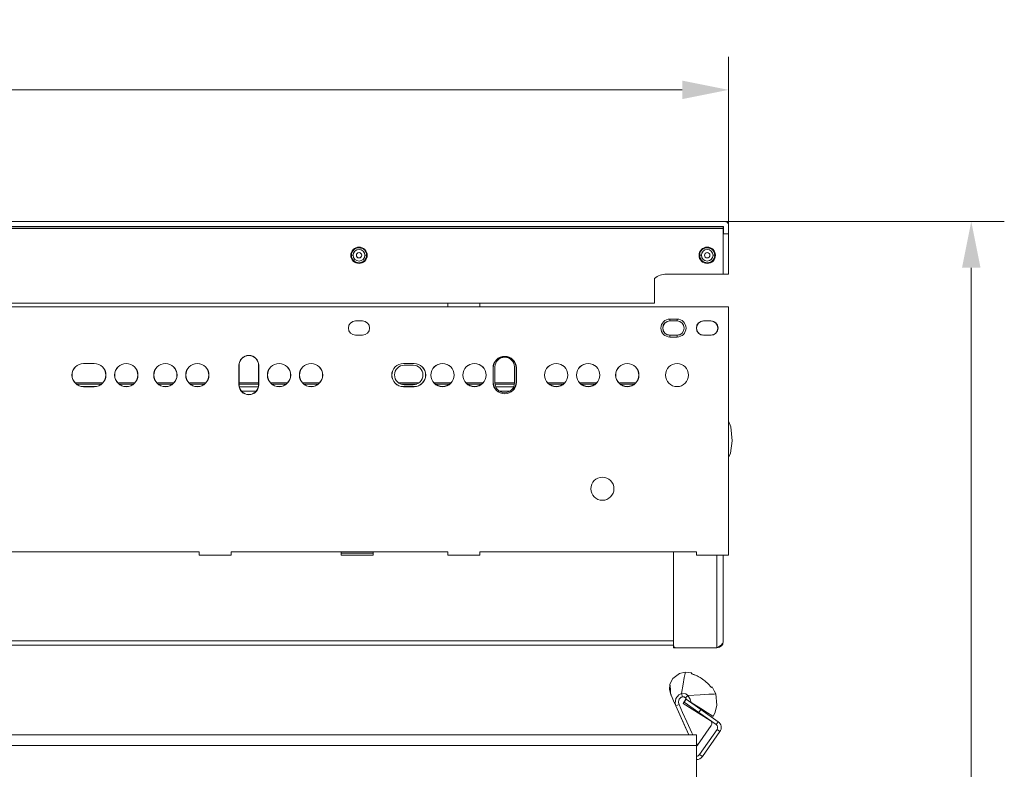
# Model space of a CAD drawing. Units: millimetres. Extents: x -480 to 814, y -983 to 315.
# Drawn here: x 537 to 814, y 104 to 315 of the extents above; entities that cross this region are included whole.
import ezdxf
from ezdxf.enums import TextEntityAlignment as Align

# ---------------------------------------------------------------- set-up
doc = ezdxf.new("R2010")
doc.units = ezdxf.units.MM
doc.header["$LTSCALE"] = 5
doc.linetypes.add('AUSGEZOGEN', pattern=[0])
doc.layers.add('Layer6', color=18, linetype='Continuous', true_color=0x4c0000)
doc.layers.add('Layer9', color=18, linetype='Continuous', true_color=0x000000)
doc.styles.add('Arial', font='arial.ttf')
doc.dimstyles.new('ISO-25', dxfattribs={"dimtxt": 2.5, "dimasz": 2.5, "dimexe": 1.25, "dimexo": 0.625, "dimtad": 1, "dimtxsty": 'Standard', "dimcen": 2.5, "dimadec": 0, "dimazin": 0, "dimtfac": 1, "dimtmove": 0, "dimatfit": 3, "dimfxl": 1, "dimarcsym": 0})

# ---------------------------------------------------------------- blocks, each defined once
blk = doc.blocks.new('8010145 Gesamtdeckel silber 500_002_nNn033')
at = {"layer": 'Layer9', "color": 18, "linetype": 'AUSGEZOGEN', "lineweight": 18, "true_color": 0x000000}
for p, q in [((722.9, 130.65, 141.88), (720.97, 129.21, 141.88)), ((724.5, 131.02, 141.88), (722.9, 130.65, 141.88)), ((726.34, 130.84, 141.88), (724.5, 131.02, 141.88)), ((720.2, 127.64, 141.88), (720.07, 126.1, 141.88)), ((720.97, 129.21, 141.88), (720.2, 127.64, 141.88)), ((720.07, 126.1, 141.88), (720.43, 124.68, 141.88)), ((720.23, 126.53, 141.88), (720.17, 125.87, 141.88)), ((720.17, 125.87, 141.88), (720.24, 125.58, 141.88)), ((720.31, 127.37, 141.88), (720.23, 126.53, 141.88)), ((720.23, 126.53, 141.88), (720.4, 126.41, 141.88)), ((723.76, 124.08, 141.88), (723.5, 125.01, 141.88)), ((732.66, 125.78, 141.88), (732.13, 126.9, 141.88)), ((733.1, 124.88, 141.88), (732.66, 125.78, 141.88)), ((733.4, 121.7, 141.88), (733.1, 124.88, 141.88)), ((720.45, 124.66, 141.88), (720.52, 124.48, 141.88)), ((722.75, 121.94, 141.88), (721.84, 121.53, 141.88)), ((723.94, 122.18, 141.88), (724.7, 123.39, 141.88)), ((731.48, 117.43, 141.88), (723.94, 122.18, 141.88)), ((723.96, 122.21, 141.88), (724.7, 123.39, 141.88)), ((723.96, 122.21, 141.88), (724.7, 123.39, 141.88)), ((724.76, 123.35, 141.88), (724.19, 122.54, 141.88)), ((728.29, 119.67, 141.88), (724.19, 122.54, 141.88)), ((724.54, 123.79, 141.88), (725.27, 124.4, 141.88)), ((724.7, 123.39, 141.88), (724.89, 123.27, 141.88)), ((728.86, 120.49, 141.88), (724.76, 123.35, 141.88)), ((726.85, 122.04, 141.88), (726.78, 121.94, 141.88)), ((721.84, 121.53, 141.88), (725.5, 113.36, 141.88)), ((728.29, 119.67, 141.88), (728.86, 120.49, 141.88)), ((728.29, 119.67, 141.88), (733.2, 116.23, 141.88)), ((728.87, 120.77, 141.88), (728.55, 120.97, 141.88)), ((733.77, 117.05, 141.88), (728.86, 120.49, 141.88)), ((729.48, 120.05, 141.88), (729.71, 120.01, 141.88)), ((729.71, 120.01, 141.88), (729.81, 120.18, 141.88)), ((732.38, 118.56, 141.88), (732.93, 119.75, 141.88)), ((732.93, 119.75, 141.88), (733.4, 121.7, 141.88)), ((733.77, 117.05, 141.88), (733.2, 116.23, 141.88)), ((727.91, 110.43, 141.88), (731.8, 115.99, 141.88)), ((733.45, 114.83, 141.88), (728.51, 107.79, 141.88)), ((729.33, 107.22, 141.88), (734.27, 114.26, 141.88)), ((734.27, 114.26, 141.88), (733.45, 114.83, 141.88)), ((727.69, 113.36, 141.88), (347.69, 113.36, 141.88)), ((727.69, 110.36, 141.88), (727.69, 113.36, 141.88)), ((727.69, 110.36, 141.88), (347.69, 110.36, 141.88)), ((727.69, 86.96, 141.88), (727.69, 110.36, 141.88)), ((729.33, 107.22, 141.88), (728.51, 107.79, 141.88))]:
    blk.add_line(p, q, dxfattribs=at)
at = {"layer": 'Layer9', "color": 18, "linetype": 'AUSGEZOGEN', "lineweight": 18, "true_color": 0x000000, "elevation": 141.88}
for points in [[(724.5, 131.02), (724.44, 130.64), (724.25, 129.52), (723.94, 127.64), (723.5, 125.01)], [(726.2, 130.64), (726.34, 130.84)], [(728.95, 129.34), (728.66, 129.51), (728.37, 129.67), (728.11, 129.81), (727.86, 129.93), (727.41, 130.13), (727.01, 130.29), (726.66, 130.43), (726.52, 130.48), (726.4, 130.53), (726.31, 130.57), (726.24, 130.6), (726.21, 130.62), (726.2, 130.64)], [(726.22, 130.62), (726.21, 130.62)], [(726.26, 130.59), (726.24, 130.6)], [(726.34, 130.55), (726.31, 130.57)], [(726.45, 130.51), (726.4, 130.53)], [(726.6, 130.45), (726.52, 130.48)], [(727, 130.3), (727, 130.3), (726.75, 130.39)], [(727.4, 130.13), (727.4, 130.13), (727.19, 130.22)], [(727.85, 129.93), (727.85, 129.93), (727.65, 130.02)], [(728.1, 129.81), (728.1, 129.81), (728, 129.86)], [(728.37, 129.67), (728.37, 129.67), (728.28, 129.72)], [(728.66, 129.51), (728.56, 129.56)], [(729.77, 128.77), (729.37, 129.06), (728.95, 129.34)], [(731.97, 126.67), (731.95, 126.66), (731.91, 126.68), (731.86, 126.73), (731.78, 126.8), (731.69, 126.89), (731.59, 127.01), (731.46, 127.15), (731.33, 127.3), (731.01, 127.63), (730.64, 128.01), (730.43, 128.2), (730.22, 128.39), (730, 128.58), (729.77, 128.77)], [(730.09, 128.5), (730, 128.58)], [(730.32, 128.3), (730.22, 128.39)], [(730.53, 128.1), (730.43, 128.2)], [(731.33, 127.3), (731.01, 127.63), (730.64, 128.01)], [(720.23, 126.53), (720.21, 126.05), (720.24, 125.58), (720.32, 125.12), (720.45, 124.66)], [(720.4, 126.41), (720.31, 126.48), (720.23, 126.53)], [(720.4, 126.41), (720.35, 125.96), (720.35, 125.51), (720.4, 125.06), (720.5, 124.63)], [(723.5, 125.01), (722.68, 124.62), (721.83, 123.56), (721.63, 122.31), (721.84, 121.53)], [(725.27, 124.4), (724.67, 124.88), (723.5, 125.01)], [(733.1, 124.88), (732.62, 124.85), (731.15, 124.76), (728.7, 124.61), (725.27, 124.4)], [(731.69, 126.89), (731.59, 127.01), (731.48, 127.13)], [(731.78, 126.8), (731.74, 126.84)], [(731.86, 126.73), (731.85, 126.73)], [(731.91, 126.68), (731.89, 126.69)], [(731.97, 126.67), (731.95, 126.66), (731.92, 126.68)], [(732.13, 126.9), (731.97, 126.67)], [(720.43, 124.68), (720.52, 124.48), (720.78, 123.89), (721.22, 122.91), (721.84, 121.53)], [(720.5, 124.63), (720.47, 124.65), (720.45, 124.66)], [(723.76, 124.08), (723.52, 123.99), (723.39, 123.93), (723.25, 123.84), (723.11, 123.72), (722.97, 123.57), (722.84, 123.39), (722.74, 123.18), (722.67, 122.97), (722.63, 122.77), (722.62, 122.58), (722.63, 122.42), (722.68, 122.14), (722.75, 121.94)], [(722.75, 121.94), (723.78, 119.64), (724.97, 116.99), (726.34, 113.95), (726.6, 113.36)], [(724.54, 123.79), (724.43, 123.9), (724.34, 123.96), (724.24, 124.02), (724.12, 124.07), (723.98, 124.1), (723.86, 124.1), (723.76, 124.08)], [(724.89, 123.27), (724.73, 123.53), (724.54, 123.79)], [(724.89, 123.27), (725.35, 122.98), (725.56, 122.86), (725.74, 122.74), (725.9, 122.64), (726.03, 122.56), (726.09, 122.52), (726.13, 122.49), (726.17, 122.47), (726.2, 122.45)], [(725.27, 124.4), (725.88, 123.44), (726.2, 122.45)], [(726.2, 122.45), (728.87, 120.77), (730.81, 119.55), (731.99, 118.81), (732.38, 118.56)], [(721.84, 121.53), (724.5, 115.6), (725.5, 113.36)], [(727.69, 110.91), (727.91, 110.43)], [(727.69, 110.12), (727.77, 110.24), (727.91, 110.43)]]:
    blk.add_lwpolyline(points, dxfattribs=at)
at = {"layer": 'Layer9', "color": 18, "linetype": 'AUSGEZOGEN', "lineweight": 18, "true_color": 0x000000}
for centre, radius, start, end in [((730.98, 116.56, 141.88), 1, 325, 55.0765), ((732.63, 115.41, 141.88), 2, 325, 55), ((732.63, 115.41, 141.88), 1, 325, 55), ((727.69, 108.36, 141.88), 1, 270, 325), ((727.69, 108.36, 141.88), 2, 270, 325)]:
    blk.add_arc(centre, radius, start, end, dxfattribs=at)
blk = doc.blocks.new('8010026 Schiene Grass Nova pro 450 L_005_nNn048')
at = {"layer": 'Layer9', "color": 18, "linetype": 'AUSGEZOGEN', "lineweight": 18, "true_color": 0x000000}
for p, q in [((645.44, 217.46, 141.88), (647.94, 217.46, 141.88)), ((670.94, 212.46, 141.88), (670.94, 216.96, 141.88)), ((676.44, 216.96, 141.88), (676.44, 212.46, 141.88)), ((647.94, 211.96, 141.88), (645.44, 211.96, 141.88))]:
    blk.add_line(p, q, dxfattribs=at)
for centre, radius, start, end in [((673.69, 216.96, 141.88), 2.75, 0, 180), ((645.44, 214.71, 141.88), 2.75, 90, 270), ((647.94, 214.71, 141.88), 2.75, 270, 90), ((656.19, 214.71, 141.88), 3.25, 180.3793, 359.6207), ((665.19, 214.71, 141.88), 3.25, 180.3793, 359.6207), ((688.19, 214.71, 141.88), 3.25, 180.3793, 359.6207), ((697.19, 214.71, 141.88), 3.25, 180.3793, 359.6207), ((708.19, 214.71, 141.88), 3.25, 180.3793, 359.6207), ((673.69, 212.46, 141.88), 2.75, 180, 0)]:
    blk.add_arc(centre, radius, start, end, dxfattribs=at)
blk = doc.blocks.new('0000000 Schublade 500_002_nNn050')
at = {"layer": 'Layer9', "color": 18, "linetype": 'AUSGEZOGEN', "lineweight": 18, "true_color": 0x000000}
for p, q in [((604.39, 211.36, 141.88), (599, 211.36, 141.88)), ((676.21, 211.36, 141.88), (671.18, 211.36, 141.88)), ((599.64, 210.11, 141.88), (603.75, 210.11, 141.88)), ((672.29, 210.11, 141.88), (675.1, 210.11, 141.88)), ((737.32, 200.09, 141.88), (736.69, 201.66, 141.88)), ((737.71, 196.17, 141.88), (737.32, 200.09, 141.88)), ((737.21, 192.71, 141.88), (737.71, 196.17, 141.88)), ((736.69, 191.44, 141.88), (737.21, 192.71, 141.88)), ((721.19, 164.92, 141.88), (721.19, 138.61, 141.88)), ((733.44, 163.92, 141.88), (733.44, 137.86, 141.88)), ((735.19, 139.61, 141.88), (735.19, 163.92, 141.88)), ((522.19, 139.86, 141.88), (721.19, 139.86, 141.88)), ((522.19, 138.61, 141.88), (721.19, 138.61, 141.88)), ((721.19, 138.61, 141.88), (721.19, 137.86, 141.88)), ((721.94, 137.86, 141.88), (721.19, 137.86, 141.88)), ((721.94, 137.86, 141.88), (733.44, 137.86, 141.88))]:
    blk.add_line(p, q, dxfattribs=at)
at = {"layer": 'Layer9', "color": 18, "linetype": 'AUSGEZOGEN', "lineweight": 18, "true_color": 0x000000, "elevation": 141.88}
blk.add_lwpolyline([(733.44, 137.86), (733.79, 138.08), (734.11, 138.3), (734.42, 138.52), (734.68, 138.74), (734.9, 138.96), (735.06, 139.18), (735.16, 139.39), (735.19, 139.61)], dxfattribs=at)
at = {"layer": 'Layer9', "color": 18, "linetype": 'AUSGEZOGEN', "lineweight": 18, "true_color": 0x000000}
for centre, radius, start, end in [((721.94, 138.61, 141.88), 0.75, 180, 270), ((733.44, 139.61, 141.88), 1.75, 270, 0)]:
    blk.add_arc(centre, radius, start, end, dxfattribs=at)
blk = doc.blocks.new('8010020 Montageplatte Cox Base Board_006_nNn051')
at = {"layer": 'Layer9', "color": 18, "linetype": 'AUSGEZOGEN', "lineweight": 18, "true_color": 0x000000}
for p, q in [((735.69, 257.92, 141.88), (251.69, 257.92, 141.88)), ((252.11, 256.51, 141.88), (735.28, 256.51, 141.88)), ((735.2, 256.43, 141.88), (252.19, 256.43, 141.88)), ((735.19, 255.93, 141.88), (252.19, 255.93, 141.88)), ((735.19, 243.12, 141.88), (735.19, 255.93, 141.88)), ((735.28, 256.51, 141.88), (735.2, 256.43, 141.88)), ((735.28, 256.51, 141.88), (735.28, 254.42, 141.88)), ((736.69, 254.42, 141.88), (736.69, 256.92, 141.88)), ((735.21, 243.11, 141.88), (735.21, 254.42, 141.88)), ((735.21, 254.42, 141.88), (735.28, 254.42, 141.88)), ((735.28, 254.42, 141.88), (736.69, 254.42, 141.88)), ((736.69, 243.11, 141.88), (736.69, 254.42, 141.88)), ((630.93, 249.6, 141.88), (630.8, 249.36, 141.88)), ((631.02, 249.71, 141.88), (630.93, 249.6, 141.88)), ((631.19, 249.92, 141.88), (631.02, 249.71, 141.88)), ((631.31, 250.02, 141.88), (631.19, 249.92, 141.88)), ((631.51, 250.19, 141.88), (631.31, 250.02, 141.88)), ((631.64, 250.26, 141.88), (631.51, 250.19, 141.88)), ((631.88, 250.38, 141.88), (631.64, 250.26, 141.88)), ((632.02, 250.43, 141.88), (631.88, 250.38, 141.88)), ((632.28, 250.5, 141.88), (632.02, 250.43, 141.88)), ((632.43, 250.52, 141.88), (632.28, 250.5, 141.88)), ((632.69, 250.54, 141.88), (632.43, 250.52, 141.88)), ((632.84, 250.53, 141.88), (632.69, 250.54, 141.88)), ((633.11, 250.5, 141.88), (632.84, 250.53, 141.88)), ((633.25, 250.46, 141.88), (633.11, 250.5, 141.88)), ((633.51, 250.38, 141.88), (633.25, 250.46, 141.88)), ((633.64, 250.31, 141.88), (633.51, 250.38, 141.88)), ((633.88, 250.19, 141.88), (633.64, 250.31, 141.88)), ((633.99, 250.09, 141.88), (633.88, 250.19, 141.88)), ((634.2, 249.92, 141.88), (633.99, 250.09, 141.88)), ((634.29, 249.81, 141.88), (634.2, 249.92, 141.88)), ((634.46, 249.6, 141.88), (634.29, 249.81, 141.88)), ((634.53, 249.47, 141.88), (634.46, 249.6, 141.88)), ((634.66, 249.23, 141.88), (634.53, 249.47, 141.88)), ((728.93, 249.6, 141.88), (728.8, 249.36, 141.88)), ((729.02, 249.71, 141.88), (728.93, 249.6, 141.88)), ((729.19, 249.92, 141.88), (729.02, 249.71, 141.88)), ((729.31, 250.02, 141.88), (729.19, 249.92, 141.88)), ((729.51, 250.19, 141.88), (729.31, 250.02, 141.88)), ((729.64, 250.26, 141.88), (729.51, 250.19, 141.88)), ((729.88, 250.38, 141.88), (729.64, 250.26, 141.88)), ((730.02, 250.43, 141.88), (729.88, 250.38, 141.88)), ((730.28, 250.5, 141.88), (730.02, 250.43, 141.88)), ((730.43, 250.52, 141.88), (730.28, 250.5, 141.88)), ((730.69, 250.54, 141.88), (730.43, 250.52, 141.88)), ((730.84, 250.53, 141.88), (730.69, 250.54, 141.88)), ((731.11, 250.5, 141.88), (730.84, 250.53, 141.88)), ((731.25, 250.46, 141.88), (731.11, 250.5, 141.88)), ((731.51, 250.38, 141.88), (731.25, 250.46, 141.88)), ((731.64, 250.31, 141.88), (731.51, 250.38, 141.88)), ((731.88, 250.19, 141.88), (731.64, 250.31, 141.88)), ((731.99, 250.09, 141.88), (731.88, 250.19, 141.88)), ((732.2, 249.92, 141.88), (731.99, 250.09, 141.88)), ((732.29, 249.81, 141.88), (732.2, 249.92, 141.88)), ((732.46, 249.6, 141.88), (732.29, 249.81, 141.88)), ((732.53, 249.47, 141.88), (732.46, 249.6, 141.88)), ((732.66, 249.23, 141.88), (732.53, 249.47, 141.88)), ((630.39, 248.42, 141.88), (630.57, 248.42, 141.88)), ((630.58, 248.57, 141.88), (630.57, 248.42, 141.88)), ((630.57, 248.42, 141.88), (630.6, 248.15, 141.88)), ((631.07, 248.42, 141.88), (630.57, 248.42, 141.88)), ((630.61, 248.83, 141.88), (630.58, 248.57, 141.88)), ((630.6, 248.15, 141.88), (630.61, 248.01, 141.88)), ((630.65, 248.98, 141.88), (630.61, 248.83, 141.88)), ((630.61, 248.01, 141.88), (630.69, 247.75, 141.88)), ((630.73, 249.23, 141.88), (630.65, 248.98, 141.88)), ((630.69, 247.75, 141.88), (630.73, 247.61, 141.88)), ((630.8, 249.36, 141.88), (630.73, 249.23, 141.88)), ((630.73, 247.61, 141.88), (630.86, 247.37, 141.88)), ((630.86, 247.37, 141.88), (630.93, 247.24, 141.88)), ((630.93, 247.24, 141.88), (631.1, 247.03, 141.88)), ((631.1, 247.03, 141.88), (631.19, 246.92, 141.88)), ((631.19, 246.92, 141.88), (631.4, 246.75, 141.88)), ((631.4, 246.75, 141.88), (631.51, 246.65, 141.88)), ((631.51, 246.65, 141.88), (631.75, 246.53, 141.88)), ((633.74, 246.58, 141.88), (633.88, 246.65, 141.88)), ((633.88, 246.65, 141.88), (634.08, 246.82, 141.88)), ((634.08, 246.82, 141.88), (634.2, 246.92, 141.88)), ((634.2, 246.92, 141.88), (634.37, 247.12, 141.88)), ((634.32, 248.42, 141.88), (634.82, 248.42, 141.88)), ((634.37, 247.12, 141.88), (634.46, 247.24, 141.88)), ((634.46, 247.24, 141.88), (634.59, 247.48, 141.88)), ((634.59, 247.48, 141.88), (634.66, 247.61, 141.88)), ((634.7, 249.09, 141.88), (634.66, 249.23, 141.88)), ((634.66, 247.61, 141.88), (634.74, 247.86, 141.88)), ((634.78, 248.83, 141.88), (634.7, 249.09, 141.88)), ((634.74, 247.86, 141.88), (634.78, 248.01, 141.88)), ((634.79, 248.69, 141.88), (634.78, 248.83, 141.88)), ((634.78, 248.01, 141.88), (634.81, 248.27, 141.88)), ((634.82, 248.42, 141.88), (634.79, 248.69, 141.88)), ((634.81, 248.27, 141.88), (634.82, 248.42, 141.88)), ((634.82, 248.42, 141.88), (635, 248.42, 141.88)), ((728.39, 248.42, 141.88), (728.57, 248.42, 141.88)), ((728.58, 248.57, 141.88), (728.57, 248.42, 141.88)), ((728.57, 248.42, 141.88), (728.6, 248.15, 141.88)), ((729.07, 248.42, 141.88), (728.57, 248.42, 141.88)), ((728.61, 248.83, 141.88), (728.58, 248.57, 141.88)), ((728.6, 248.15, 141.88), (728.61, 248.01, 141.88)), ((728.65, 248.98, 141.88), (728.61, 248.83, 141.88)), ((728.61, 248.01, 141.88), (728.69, 247.75, 141.88)), ((728.73, 249.23, 141.88), (728.65, 248.98, 141.88)), ((728.69, 247.75, 141.88), (728.73, 247.61, 141.88)), ((728.8, 249.36, 141.88), (728.73, 249.23, 141.88)), ((728.73, 247.61, 141.88), (728.86, 247.37, 141.88)), ((728.86, 247.37, 141.88), (728.93, 247.24, 141.88)), ((728.93, 247.24, 141.88), (729.1, 247.03, 141.88)), ((729.1, 247.03, 141.88), (729.19, 246.92, 141.88)), ((729.19, 246.92, 141.88), (729.4, 246.75, 141.88)), ((729.4, 246.75, 141.88), (729.51, 246.65, 141.88)), ((729.51, 246.65, 141.88), (729.75, 246.53, 141.88)), ((731.74, 246.58, 141.88), (731.88, 246.65, 141.88)), ((731.88, 246.65, 141.88), (732.08, 246.82, 141.88)), ((732.08, 246.82, 141.88), (732.2, 246.92, 141.88)), ((732.2, 246.92, 141.88), (732.37, 247.12, 141.88)), ((732.32, 248.42, 141.88), (732.82, 248.42, 141.88)), ((732.37, 247.12, 141.88), (732.46, 247.24, 141.88)), ((732.46, 247.24, 141.88), (732.59, 247.48, 141.88)), ((732.59, 247.48, 141.88), (732.66, 247.61, 141.88)), ((732.7, 249.09, 141.88), (732.66, 249.23, 141.88)), ((732.66, 247.61, 141.88), (732.74, 247.86, 141.88)), ((732.78, 248.83, 141.88), (732.7, 249.09, 141.88)), ((732.74, 247.86, 141.88), (732.78, 248.01, 141.88)), ((732.79, 248.69, 141.88), (732.78, 248.83, 141.88)), ((732.78, 248.01, 141.88), (732.81, 248.27, 141.88)), ((732.82, 248.42, 141.88), (732.79, 248.69, 141.88)), ((732.81, 248.27, 141.88), (732.82, 248.42, 141.88)), ((732.82, 248.42, 141.88), (733, 248.42, 141.88)), ((631.75, 246.53, 141.88), (631.88, 246.46, 141.88)), ((631.88, 246.46, 141.88), (632.14, 246.38, 141.88)), ((632.14, 246.38, 141.88), (632.28, 246.34, 141.88)), ((632.28, 246.34, 141.88), (632.55, 246.31, 141.88)), ((632.55, 246.31, 141.88), (632.69, 246.29, 141.88)), ((632.69, 246.29, 141.88), (632.96, 246.32, 141.88)), ((632.96, 246.32, 141.88), (633.11, 246.34, 141.88)), ((633.11, 246.34, 141.88), (633.37, 246.41, 141.88)), ((633.37, 246.41, 141.88), (633.51, 246.46, 141.88)), ((633.51, 246.46, 141.88), (633.74, 246.58, 141.88)), ((729.75, 246.53, 141.88), (729.88, 246.46, 141.88)), ((729.88, 246.46, 141.88), (730.14, 246.38, 141.88)), ((730.14, 246.38, 141.88), (730.28, 246.34, 141.88)), ((730.28, 246.34, 141.88), (730.55, 246.31, 141.88)), ((730.55, 246.31, 141.88), (730.69, 246.29, 141.88)), ((730.69, 246.29, 141.88), (730.96, 246.32, 141.88)), ((730.96, 246.32, 141.88), (731.11, 246.34, 141.88)), ((731.11, 246.34, 141.88), (731.37, 246.41, 141.88)), ((731.37, 246.41, 141.88), (731.51, 246.46, 141.88)), ((731.51, 246.46, 141.88), (731.74, 246.58, 141.88)), ((715.85, 234.92, 141.88), (715.85, 241.92, 141.88)), ((719.19, 243.12, 141.88), (735.19, 243.12, 141.88)), ((735.19, 243.12, 141.88), (735.21, 243.11, 141.88)), ((735.21, 243.11, 141.88), (736.69, 243.11, 141.88)), ((736.69, 233.92, 141.88), (250.69, 233.92, 141.88)), ((271.54, 234.92, 141.88), (715.85, 234.92, 141.88)), ((657.69, 234.92, 141.88), (657.69, 233.92, 141.88)), ((666.69, 233.92, 141.88), (666.69, 234.92, 141.88)), ((736.69, 163.92, 141.88), (736.69, 233.92, 141.88)), ((720.19, 230.45, 141.88), (722.19, 230.45, 141.88)), ((720.19, 230.45, 141.88), (720.19, 229.95, 141.88)), ((722.19, 230.45, 141.88), (722.19, 229.95, 141.88)), ((631.69, 229.92, 141.88), (633.69, 229.92, 141.88)), ((720.19, 229.95, 141.88), (722.19, 229.95, 141.88)), ((720.19, 229.92, 141.88), (720.19, 229.95, 141.88)), ((720.19, 229.92, 141.88), (722.19, 229.92, 141.88)), ((722.19, 229.92, 141.88), (722.19, 229.95, 141.88)), ((727.7, 227.83, 141.88), (727.7, 228.03, 141.88)), ((727.72, 228.22, 141.88), (727.76, 228.41, 141.88)), ((727.75, 227.44, 141.88), (727.72, 227.64, 141.88)), ((727.88, 227.07, 141.88), (727.81, 227.26, 141.88)), ((727.82, 228.6, 141.88), (727.89, 228.78, 141.88)), ((727.99, 228.95, 141.88), (728.1, 229.12, 141.88)), ((728.22, 229.27, 141.88), (728.36, 229.41, 141.88)), ((728.51, 229.53, 141.88), (728.68, 229.64, 141.88)), ((728.85, 229.73, 141.88), (729.03, 229.8, 141.88)), ((729.22, 229.86, 141.88), (729.41, 229.9, 141.88)), ((729.69, 229.96, 141.88), (731.69, 229.96, 141.88)), ((729.69, 229.92, 141.88), (729.69, 229.96, 141.88)), ((729.69, 229.92, 141.88), (731.69, 229.92, 141.88)), ((731.69, 229.96, 141.88), (731.69, 229.92, 141.88)), ((732, 229.89, 141.88), (732.19, 229.85, 141.88)), ((732.38, 229.8, 141.88), (732.56, 229.72, 141.88)), ((732.73, 229.63, 141.88), (732.89, 229.52, 141.88)), ((733.04, 229.39, 141.88), (733.18, 229.25, 141.88)), ((733.31, 229.1, 141.88), (733.41, 228.94, 141.88)), ((733.5, 228.76, 141.88), (733.58, 228.58, 141.88)), ((733.57, 227.24, 141.88), (733.5, 227.06, 141.88)), ((733.63, 228.4, 141.88), (733.67, 228.2, 141.88)), ((733.67, 227.62, 141.88), (733.63, 227.42, 141.88)), ((733.69, 228.01, 141.88), (733.69, 227.81, 141.88)), ((633.69, 225.92, 141.88), (631.69, 225.92, 141.88)), ((722.19, 225.92, 141.88), (720.19, 225.92, 141.88)), ((720.19, 225.92, 141.88), (720.19, 225.89, 141.88)), ((722.19, 225.89, 141.88), (720.19, 225.89, 141.88)), ((720.19, 225.39, 141.88), (720.19, 225.89, 141.88)), ((722.19, 225.39, 141.88), (720.19, 225.39, 141.88)), ((722.19, 225.89, 141.88), (722.19, 225.92, 141.88)), ((722.19, 225.39, 141.88), (722.19, 225.89, 141.88)), ((728.08, 226.74, 141.88), (727.98, 226.9, 141.88)), ((728.35, 226.45, 141.88), (728.21, 226.59, 141.88)), ((728.66, 226.21, 141.88), (728.5, 226.32, 141.88)), ((729.01, 226.04, 141.88), (728.83, 226.12, 141.88)), ((729.39, 225.94, 141.88), (729.2, 225.99, 141.88)), ((729.69, 225.92, 141.88), (729.69, 225.88, 141.88)), ((731.69, 225.92, 141.88), (729.69, 225.92, 141.88)), ((731.69, 225.88, 141.88), (729.69, 225.88, 141.88)), ((731.69, 225.92, 141.88), (731.69, 225.88, 141.88)), ((732.17, 225.98, 141.88), (731.98, 225.94, 141.88)), ((732.54, 226.11, 141.88), (732.36, 226.04, 141.88)), ((732.88, 226.31, 141.88), (732.71, 226.2, 141.88)), ((733.17, 226.57, 141.88), (733.03, 226.43, 141.88)), ((733.4, 226.88, 141.88), (733.29, 226.72, 141.88)), ((555.19, 217.95, 141.88), (558.19, 217.95, 141.88)), ((555.19, 217.95, 141.88), (555.19, 217.92, 141.88)), ((555.19, 217.92, 141.88), (558.19, 217.92, 141.88)), ((558.19, 217.92, 141.88), (558.19, 217.95, 141.88)), ((598.91, 211.92, 141.88), (598.91, 217.42, 141.88)), ((598.94, 217.42, 141.88), (598.91, 217.42, 141.88)), ((598.94, 211.92, 141.88), (598.94, 217.42, 141.88)), ((604.48, 217.42, 141.88), (604.44, 217.42, 141.88)), ((604.44, 217.42, 141.88), (604.44, 211.92, 141.88)), ((604.48, 217.42, 141.88), (604.48, 211.92, 141.88)), ((645.19, 217.95, 141.88), (648.19, 217.95, 141.88)), ((645.19, 217.92, 141.88), (645.19, 217.95, 141.88)), ((645.19, 217.92, 141.88), (648.19, 217.92, 141.88)), ((648.19, 217.95, 141.88), (648.19, 217.92, 141.88)), ((670.41, 212.67, 141.88), (670.41, 216.67, 141.88)), ((670.41, 216.67, 141.88), (670.44, 216.67, 141.88)), ((670.44, 212.67, 141.88), (670.44, 216.67, 141.88)), ((676.94, 216.67, 141.88), (676.98, 216.67, 141.88)), ((676.94, 216.67, 141.88), (676.94, 212.67, 141.88)), ((676.98, 216.67, 141.88), (676.98, 212.67, 141.88)), ((563.91, 214.67, 141.88), (563.94, 214.67, 141.88)), ((570.44, 214.67, 141.88), (570.48, 214.67, 141.88)), ((574.91, 214.67, 141.88), (574.94, 214.67, 141.88)), ((581.44, 214.67, 141.88), (581.48, 214.67, 141.88)), ((583.91, 214.67, 141.88), (583.94, 214.67, 141.88)), ((590.44, 214.67, 141.88), (590.48, 214.67, 141.88)), ((606.91, 214.67, 141.88), (606.94, 214.67, 141.88)), ((613.44, 214.67, 141.88), (613.48, 214.67, 141.88)), ((615.91, 214.67, 141.88), (615.94, 214.67, 141.88)), ((622.44, 214.67, 141.88), (622.48, 214.67, 141.88)), ((652.91, 214.67, 141.88), (652.94, 214.67, 141.88)), ((659.44, 214.67, 141.88), (659.48, 214.67, 141.88)), ((661.91, 214.67, 141.88), (661.94, 214.67, 141.88)), ((668.44, 214.67, 141.88), (668.48, 214.67, 141.88)), ((684.91, 214.67, 141.88), (684.94, 214.67, 141.88)), ((691.44, 214.67, 141.88), (691.48, 214.67, 141.88)), ((693.91, 214.67, 141.88), (693.94, 214.67, 141.88)), ((700.44, 214.67, 141.88), (700.48, 214.67, 141.88)), ((704.91, 214.67, 141.88), (704.94, 214.67, 141.88)), ((711.44, 214.67, 141.88), (711.48, 214.67, 141.88)), ((558.19, 211.42, 141.88), (555.19, 211.42, 141.88)), ((555.19, 211.42, 141.88), (555.19, 211.39, 141.88)), ((558.19, 211.39, 141.88), (555.19, 211.39, 141.88)), ((558.19, 211.42, 141.88), (558.19, 211.39, 141.88)), ((598.94, 211.92, 141.88), (598.91, 211.92, 141.88)), ((604.44, 211.92, 141.88), (604.48, 211.92, 141.88)), ((648.19, 211.42, 141.88), (645.19, 211.42, 141.88)), ((645.19, 211.42, 141.88), (645.19, 211.39, 141.88)), ((648.19, 211.39, 141.88), (645.19, 211.39, 141.88)), ((648.19, 211.42, 141.88), (648.19, 211.39, 141.88)), ((670.44, 212.67, 141.88), (670.41, 212.67, 141.88)), ((676.94, 212.67, 141.88), (676.98, 212.67, 141.88)), ((498.19, 164.92, 141.88), (587.69, 164.92, 141.88)), ((587.69, 164.92, 141.88), (587.69, 163.92, 141.88)), ((587.69, 163.92, 141.88), (596.69, 163.92, 141.88)), ((596.69, 164.92, 141.88), (657.69, 164.92, 141.88)), ((596.69, 163.92, 141.88), (596.69, 164.92, 141.88)), ((627.7, 164.49, 141.88), (627.69, 164.44, 141.88)), ((627.71, 163.92, 141.88), (627.69, 164.44, 141.88)), ((627.69, 164.44, 141.88), (627.69, 163.92, 141.88)), ((627.69, 163.92, 141.88), (627.71, 163.92, 141.88)), ((636.69, 164.49, 141.88), (627.7, 164.49, 141.88)), ((627.71, 164.92, 141.88), (627.71, 164.9, 141.88)), ((636.68, 164.9, 141.88), (627.71, 164.9, 141.88)), ((627.71, 163.92, 141.88), (636.68, 163.92, 141.88)), ((636.68, 164.9, 141.88), (636.68, 164.92, 141.88)), ((636.68, 163.92, 141.88), (636.69, 164.44, 141.88)), ((636.68, 163.92, 141.88), (636.69, 163.92, 141.88)), ((636.69, 164.44, 141.88), (636.69, 164.49, 141.88)), ((636.69, 163.92, 141.88), (636.69, 164.44, 141.88)), ((657.69, 164.92, 141.88), (657.69, 163.92, 141.88)), ((657.69, 163.92, 141.88), (666.69, 163.92, 141.88)), ((666.69, 164.92, 141.88), (727.69, 164.92, 141.88)), ((666.69, 163.92, 141.88), (666.69, 164.92, 141.88)), ((727.69, 164.92, 141.88), (727.69, 163.92, 141.88)), ((727.69, 163.92, 141.88), (736.69, 163.92, 141.88))]:
    blk.add_line(p, q, dxfattribs=at)
at = {"layer": 'Layer9', "color": 18, "linetype": 'AUSGEZOGEN', "lineweight": 18, "true_color": 0x000000, "elevation": 141.88}
for points in [[(736.69, 256.92), (736.69, 257.04), (736.67, 257.14), (736.64, 257.24), (736.61, 257.33), (736.52, 257.49), (736.4, 257.63), (736.27, 257.74), (736.11, 257.83), (736.02, 257.87), (735.92, 257.89), (735.81, 257.91), (735.69, 257.92)], [(735.19, 255.93), (735.19, 255.99), (735.19, 256.04), (735.2, 256.09), (735.2, 256.13), (735.2, 256.17), (735.2, 256.21), (735.2, 256.28), (735.2, 256.34), (735.2, 256.36), (735.2, 256.38), (735.2, 256.4), (735.2, 256.42), (735.2, 256.42), (735.2, 256.43)], [(627.71, 164.9), (627.71, 164.84), (627.71, 164.78), (627.71, 164.72), (627.71, 164.67), (627.71, 164.62), (627.7, 164.57), (627.7, 164.53), (627.7, 164.49)], [(636.69, 164.49), (636.69, 164.53), (636.69, 164.57), (636.68, 164.62), (636.68, 164.67), (636.68, 164.72), (636.68, 164.78), (636.68, 164.84), (636.68, 164.9)]]:
    blk.add_lwpolyline(points, dxfattribs=at)
at = {"layer": 'Layer9', "color": 18, "linetype": 'AUSGEZOGEN', "lineweight": 18, "true_color": 0x000000}
for centre, radius, start, end in [((632.69, 248.42, 141.88), 2.31, 0, 180), ((632.69, 248.42, 141.88), 1.63, 0, 180), ((730.69, 248.42, 141.88), 2.31, 0, 180), ((730.69, 248.42, 141.88), 1.63, 0, 180), ((632.69, 248.42, 141.88), 2.31, 180, 0), ((632.69, 248.42, 141.88), 1.63, 180, 0), ((632.69, 248.42, 141.88), 0.75, 0, 180), ((632.69, 248.42, 141.88), 0.75, 180, 0), ((730.69, 248.42, 141.88), 2.31, 180, 0), ((730.69, 248.42, 141.88), 1.63, 180, 0), ((730.69, 248.42, 141.88), 0.75, 0, 180), ((730.69, 248.42, 141.88), 0.75, 180, 0), ((719.19, 237.87, 141.88), 5.25, 90, 129.5177), ((720.19, 227.92, 141.88), 2.53, 90, 270), ((722.19, 227.92, 141.88), 2.53, 270, 90), ((631.69, 227.92, 141.88), 2, 90, 270), ((633.69, 227.92, 141.88), 2, 270, 90), ((720.19, 227.92, 141.88), 2.03, 90, 270), ((720.19, 227.92, 141.88), 2, 90, 270), ((722.19, 227.92, 141.88), 2.03, 270, 90), ((722.19, 227.92, 141.88), 2, 270, 90), ((729.69, 227.92, 141.88), 2.04, 90, 270), ((729.69, 227.92, 141.88), 2, 90, 270), ((731.69, 227.92, 141.88), 2.04, 270, 90), ((731.69, 227.92, 141.88), 2, 270, 90), ((601.69, 217.42, 141.88), 2.78, 0, 180), ((601.69, 217.42, 141.88), 2.75, 0, 180), ((673.69, 216.67, 141.88), 3.28, 0, 180), ((673.69, 216.67, 141.88), 3.25, 0, 180), ((555.19, 214.67, 141.88), 3.28, 90, 270), ((555.19, 214.67, 141.88), 3.25, 90, 270), ((558.19, 214.67, 141.88), 3.28, 270, 90), ((558.19, 214.67, 141.88), 3.25, 270, 90), ((567.19, 214.67, 141.88), 3.28, 0, 180), ((567.19, 214.67, 141.88), 3.25, 0, 180), ((578.19, 214.67, 141.88), 3.28, 0, 180), ((578.19, 214.67, 141.88), 3.25, 0, 180), ((587.19, 214.67, 141.88), 3.28, 0, 180), ((587.19, 214.67, 141.88), 3.25, 0, 180), ((610.19, 214.67, 141.88), 3.28, 0, 180), ((610.19, 214.67, 141.88), 3.25, 0, 180), ((619.19, 214.67, 141.88), 3.28, 0, 180), ((619.19, 214.67, 141.88), 3.25, 0, 180), ((645.19, 214.67, 141.88), 3.28, 90, 270), ((645.19, 214.67, 141.88), 3.25, 90, 270), ((648.19, 214.67, 141.88), 3.28, 270, 90), ((648.19, 214.67, 141.88), 3.25, 270, 90), ((656.19, 214.67, 141.88), 3.28, 0, 180), ((656.19, 214.67, 141.88), 3.25, 0, 180), ((665.19, 214.67, 141.88), 3.28, 0, 180), ((665.19, 214.67, 141.88), 3.25, 0, 180), ((688.19, 214.67, 141.88), 3.28, 0, 180), ((688.19, 214.67, 141.88), 3.25, 0, 180), ((697.19, 214.67, 141.88), 3.28, 0, 180), ((697.19, 214.67, 141.88), 3.25, 0, 180), ((708.19, 214.67, 141.88), 3.28, 0, 180), ((708.19, 214.67, 141.88), 3.25, 0, 180), ((722.19, 214.67, 141.88), 3.25, 0, 180), ((567.19, 214.67, 141.88), 3.28, 180, 0), ((567.19, 214.67, 141.88), 3.25, 180, 0), ((578.19, 214.67, 141.88), 3.28, 180, 0), ((578.19, 214.67, 141.88), 3.25, 180, 0), ((587.19, 214.67, 141.88), 3.28, 180, 0), ((587.19, 214.67, 141.88), 3.25, 180, 0), ((610.19, 214.67, 141.88), 3.28, 180, 0), ((610.19, 214.67, 141.88), 3.25, 180, 0), ((619.19, 214.67, 141.88), 3.28, 180, 0), ((619.19, 214.67, 141.88), 3.25, 180, 0), ((656.19, 214.67, 141.88), 3.28, 180, 0), ((656.19, 214.67, 141.88), 3.25, 180, 0), ((665.19, 214.67, 141.88), 3.28, 180, 0), ((665.19, 214.67, 141.88), 3.25, 180, 0), ((688.19, 214.67, 141.88), 3.28, 180, 0), ((688.19, 214.67, 141.88), 3.25, 180, 0), ((697.19, 214.67, 141.88), 3.28, 180, 0), ((697.19, 214.67, 141.88), 3.25, 180, 0), ((708.19, 214.67, 141.88), 3.28, 180, 0), ((708.19, 214.67, 141.88), 3.25, 180, 0), ((722.19, 214.67, 141.88), 3.25, 180, 0), ((601.69, 211.92, 141.88), 2.78, 180, 0), ((601.69, 211.92, 141.88), 2.75, 180, 0), ((673.69, 212.67, 141.88), 3.28, 180, 0), ((673.69, 212.67, 141.88), 3.25, 180, 0), ((701.19, 182.67, 141.88), 3.25, 0, 180), ((701.19, 182.67, 141.88), 3.25, 180, 0)]:
    blk.add_arc(centre, radius, start, end, dxfattribs=at)
blk = doc.blocks.new('8010020 Montageplatte Cox Base Board_007_nNn052')
at = {"layer": 'Layer9', "color": 18, "linetype": 'AUSGEZOGEN', "lineweight": 18, "true_color": 0x000000}
for p, q in [((736.69, 232.92, 141.88), (736.69, 233.92, 141.88)), ((736.69, 163.92, 141.88), (735.19, 163.92, 141.88))]:
    blk.add_line(p, q, dxfattribs=at)
blk = doc.blocks.new('8012362 Aufbewahrungsbox dunkelgrau 2_7 L_002_nNn053')
at = {"layer": 'Layer9', "color": 18, "linetype": 'AUSGEZOGEN', "lineweight": 18, "true_color": 0x000000}
for p, q in [((560.57, 212.47, 141.88), (552.82, 212.47, 141.88)), ((553.15, 212.16, 141.88), (560.24, 212.16, 141.88)), ((569.57, 212.47, 141.88), (564.82, 212.47, 141.88)), ((565.15, 212.16, 141.88), (569.24, 212.16, 141.88)), ((580.57, 212.47, 141.88), (575.82, 212.47, 141.88)), ((576.15, 212.16, 141.88), (580.24, 212.16, 141.88)), ((589.57, 212.47, 141.88), (584.82, 212.47, 141.88)), ((585.15, 212.16, 141.88), (589.24, 212.16, 141.88)), ((604.44, 212.47, 141.88), (598.94, 212.47, 141.88)), ((598.94, 212.16, 141.88), (604.44, 212.16, 141.88)), ((612.57, 212.47, 141.88), (607.82, 212.47, 141.88)), ((608.15, 212.16, 141.88), (612.24, 212.16, 141.88)), ((621.57, 212.47, 141.88), (616.82, 212.47, 141.88)), ((617.15, 212.16, 141.88), (621.24, 212.16, 141.88)), ((649.52, 212.47, 141.88), (643.87, 212.47, 141.88)), ((644.42, 212.16, 141.88), (648.97, 212.16, 141.88)), ((658.54, 212.47, 141.88), (653.85, 212.47, 141.88)), ((654.2, 212.16, 141.88), (658.19, 212.16, 141.88)), ((667.54, 212.47, 141.88), (662.85, 212.47, 141.88)), ((663.2, 212.16, 141.88), (667.19, 212.16, 141.88)), ((676.44, 212.47, 141.88), (670.94, 212.47, 141.88)), ((670.97, 212.16, 141.88), (676.42, 212.16, 141.88)), ((690.54, 212.47, 141.88), (685.85, 212.47, 141.88)), ((686.2, 212.16, 141.88), (690.19, 212.16, 141.88)), ((699.54, 212.47, 141.88), (694.85, 212.47, 141.88)), ((695.2, 212.16, 141.88), (699.19, 212.16, 141.88)), ((710.54, 212.47, 141.88), (705.85, 212.47, 141.88)), ((706.2, 212.16, 141.88), (710.19, 212.16, 141.88))]:
    blk.add_line(p, q, dxfattribs=at)
blk = doc.blocks.new('8012360 Cox Base Board 500_002_nNn047')
for name in ['8010020 Montageplatte Cox Base Board_006_nNn051', '8010020 Montageplatte Cox Base Board_007_nNn052', '8010026 Schiene Grass Nova pro 450 L_005_nNn048', '0000000 Schublade 500_002_nNn050', '8012362 Aufbewahrungsbox dunkelgrau 2_7 L_002_nNn053']:
    blk.add_blockref(name, (0, 0))
blk = doc.blocks.new('Draufsicht-SL_001_nNn032')
for name in ['8012360 Cox Base Board 500_002_nNn047', '8010145 Gesamtdeckel silber 500_002_nNn033']:
    blk.add_blockref(name, (0, 0))
blk = doc.blocks.new('*D75')
at = {"layer": 'Layer6', "linetype": 'AUSGEZOGEN', "lineweight": 18, "true_color": 0x4c0000}
for points in [[(250.69, 295), (263.72, 292.39), (263.72, 297.61)], [(736.69, 295), (723.67, 297.61), (723.67, 292.39)]]:
    blk.add_hatch(color=18, dxfattribs=at).paths.add_polyline_path(points, flags=0)
at = {"layer": 'Layer6', "color": 18, "linetype": 'AUSGEZOGEN', "lineweight": 18, "true_color": 0x4c0000}
for p, q in [((250.69, 254.42), (250.69, 304.3)), ((736.69, 248.76), (736.69, 304.3)), ((263.72, 295), (723.67, 295))]:
    blk.add_line(p, q, dxfattribs=at)
at = {"layer": 'Layer6', "color": 18, "linetype": 'AUSGEZOGEN', "lineweight": 18, "true_color": 0x4c0000, "style": 'Arial', "width": 0.907802}
blk.add_text('486', height=13.026, dxfattribs=at).set_placement((479.93, 301.51), (507.46, 301.51), align=Align.FIT)
blk = doc.blocks.new('*D76')
at = {"layer": 'Layer6', "linetype": 'AUSGEZOGEN', "lineweight": 18, "true_color": 0x4c0000}
for points in [[(805, 257.92), (802.39, 244.89), (807.61, 244.89)], [(805, -238.03), (807.61, -225), (802.39, -225)]]:
    blk.add_hatch(color=18, dxfattribs=at).paths.add_polyline_path(points, flags=0)
at = {"layer": 'Layer6', "color": 18, "linetype": 'AUSGEZOGEN', "lineweight": 18, "true_color": 0x4c0000}
for p, q in [((735.69, 257.92), (814.3, 257.92)), ((805, 244.89), (805, -225)), ((647.69, -238.03), (814.3, -238.03))]:
    blk.add_line(p, q, dxfattribs=at)
at = {"layer": 'Layer6', "color": 18, "linetype": 'AUSGEZOGEN', "lineweight": 18, "true_color": 0x4c0000, "style": 'Arial', "width": 0.907802}
blk.add_text('496', height=13.026, rotation=90, dxfattribs=at).set_placement((798.49, -3.82), (798.49, 23.71), align=Align.FIT)

msp = doc.modelspace()

# ---------------------------------------------------------------- block references
msp.add_blockref('Draufsicht-SL_001_nNn032', (0, 0))

# ---------------------------------------------------------------- dimensions: what is measured, and where the dimension line sits
at = {"layer": 'Layer6', "color": 18, "linetype": 'AUSGEZOGEN', "lineweight": 18, "true_color": 0x4c0000}
dim = msp.add_linear_dim(base=(736.695, 295), p1=(250.695, 254.42), p2=(736.695, 248.763), dimstyle='ISO-25', override={"dimtxt": 13.025641, "dimasz": 13.025641, "dimexe": 9.30403, "dimgap": 1.860806, "dimtad": 1, "dimjust": 0, "dimdec": 0, "dimpost": '<>', "dimtxsty": 'Arial', "dimsah": 1, "dimclrd": 18, "dimclre": 18, "dimclrt": 18, "dimadec": 0}, dxfattribs=at)
dim.commit()
dim.dimension.update_dxf_attribs({"geometry": '*D75', "text_midpoint": (493.695, 308.026)})
dim = msp.add_linear_dim(base=(805, -238.03), p1=(735.695, 257.92), p2=(647.695, -238.03), angle=270, dimstyle='ISO-25', override={"dimtxt": 13.025641, "dimasz": 13.025641, "dimexe": 9.30403, "dimgap": 1.860806, "dimtad": 1, "dimjust": 0, "dimdec": 0, "dimpost": '<>', "dimtxsty": 'Arial', "dimsah": 1, "dimclrd": 18, "dimclre": 18, "dimclrt": 18, "dimadec": 0}, dxfattribs=at)
dim.commit()
dim.dimension.update_dxf_attribs({"geometry": '*D76', "text_midpoint": (791.974, 9.945), "text_rotation": 90})

doc.saveas('drawing.dxf')
